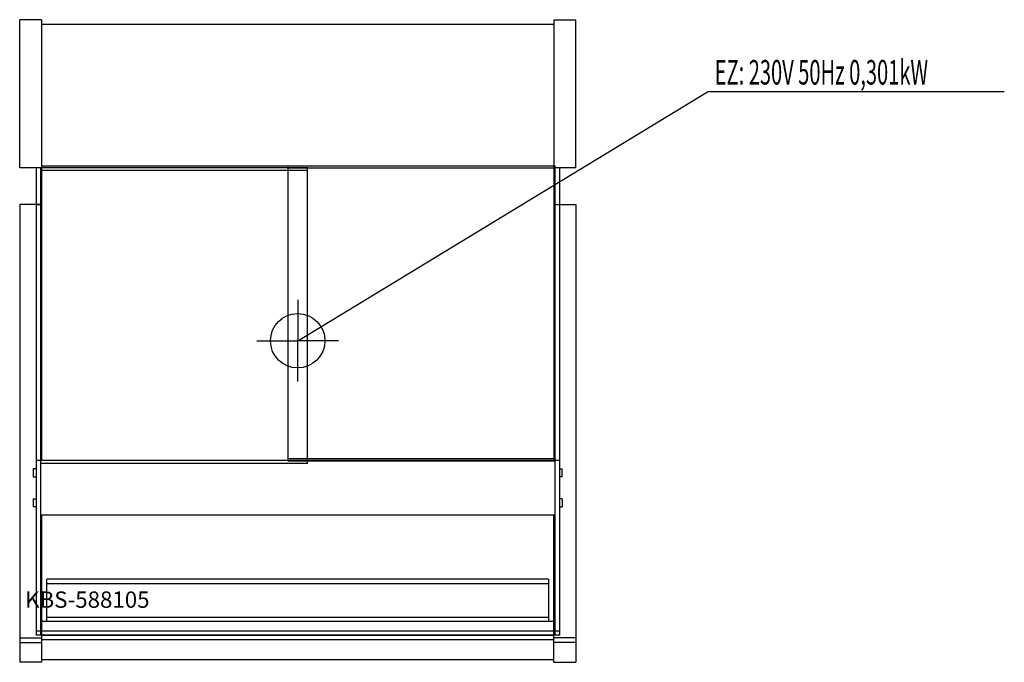
# Model space of a CAD drawing. Units: millimetres. Extents: x 0 to 1806, y 0 to 1179.
import ezdxf

# ---------------------------------------------------------------- set-up
doc = ezdxf.new("R2010")
doc.units = ezdxf.units.MM
doc.header["$MEASUREMENT"] = 0
doc.linetypes.add('AUSGEZOGEN', pattern=[0, 0])
doc.layers.get('0').update_dxf_attribs({"color": 1, "linetype": 'AUSGEZOGEN', "true_color": 0xff0000})
doc.layers.add('200', color=7, linetype='AUSGEZOGEN')
doc.layers.add('400', color=4, linetype='AUSGEZOGEN', true_color=0x00ffff)
doc.layers.add('550', color=2, linetype='AUSGEZOGEN', true_color=0xffff00)
doc.styles.get("Standard").update_dxf_attribs({"font": 'TXT.SHX'})

# ---------------------------------------------------------------- blocks, each defined once
blk = doc.blocks.new('GER_BLOCK_00001')
at = {"layer": '200', "linetype": 'AUSGEZOGEN'}
for p, q in [((40, 1179.01), (0, 1179.01)), ((0, 907.05), (0, 1179.01)), ((40, 1179.01), (40, 370)), ((980, 1179.01), (1020, 1179.01)), ((980, 1179.01), (980, 370)), ((1020, 907.05), (1020, 1179.01)), ((980, 1170), (40, 1170)), ((528, 907.05), (0, 907.05)), ((30, 907.05), (30, 50)), ((38, 907.05), (38, 50)), ((980, 910), (40, 910)), ((492, 911.05), (982, 911.05)), ((492, 911.05), (492, 369.32)), ((982, 906.74), (492, 906.74)), ((528, 365.32), (528, 907.05)), ((1020, 907.05), (980, 907.05)), ((982, 50), (982, 911.05)), ((990, 907.05), (990, 50)), ((38, 902.74), (528, 902.74)), ((40, 839.79), (0, 839.79)), ((0, 839.79), (0, 0)), ((30, 839.83), (38, 839.83)), ((980, 839.79), (1020, 839.79)), ((982, 839.83), (990, 839.83)), ((1020, 839.79), (1020, 0)), ((990, 370), (30, 370)), ((38, 365.32), (528, 365.32)), ((492, 374), (982, 374)), ((982, 369.32), (492, 369.32)), ((30, 355), (25, 355)), ((25, 355), (25, 340)), ((990, 355), (995, 355)), ((995, 340), (995, 355)), ((25, 340), (30, 340)), ((995, 340), (990, 340)), ((25, 300), (30, 300)), ((25, 300), (25, 285)), ((995, 300), (990, 300)), ((995, 300), (995, 285)), ((30, 285), (25, 285)), ((990, 285), (995, 285)), ((982, 270), (38, 270)), ((40, 270), (40, 0)), ((980, 0), (980, 270)), ((50, 75), (50, 152.6)), ((970, 152.6), (50, 152.6)), ((50, 144.88), (970, 144.88)), ((970, 152.6), (970, 75)), ((980, 75), (40, 75)), ((50, 82.72), (970, 82.72)), ((30, 58), (990, 58)), ((0, 44.99), (40, 44.99)), ((990, 50), (30, 50)), ((40, 49.99), (980, 49.99)), ((980, 41.05), (40, 41.05)), ((1020, 44.99), (980, 44.99)), ((0, 36.05), (40, 36.05)), ((1020, 36.05), (980, 36.05)), ((40, 0), (0, 0)), ((40, 5), (980, 5)), ((980, 0), (1020, 0))]:
    blk.add_line(p, q, dxfattribs=at)
blk.add_attdef('', (0, 0), '', height=1)
blk = doc.blocks.new('INST_BLOCK_00001')
at = {"layer": '400', "linetype": 'AUSGEZOGEN'}
for p in [(510, 665), (435, 590), (585, 590), (510, 515)]:
    blk.add_line(p, (510, 590), dxfattribs=at)
blk.add_circle((510, 590), 50, dxfattribs=at)
blk.add_attdef('', (0, 0), '', height=1)

msp = doc.modelspace()

# ---------------------------------------------------------------- linework, layer by layer
at = {"layer": '400', "linetype": 'AUSGEZOGEN'}
for p in [(510, 590), (1806.2, 1046.5)]:
    msp.add_line(p, (1261.5, 1046.5), dxfattribs=at)

# ---------------------------------------------------------------- block references
at = {"layer": '200'}
msp.add_blockref('GER_BLOCK_00001', (0, 0), dxfattribs=at)
at = {"layer": '400'}
msp.add_blockref('INST_BLOCK_00001', (0, 0), dxfattribs=at)

# ---------------------------------------------------------------- texts
at = {"layer": '400', "width": 0.6}
msp.add_text('EZ: 230V 50Hz 0,301kW', height=45, dxfattribs=at).set_placement((1275, 1060))
at = {"layer": '550', "flags": 1}
msp.add_attdef('KBS-588105', (10, 100), '', height=30, dxfattribs=at)

doc.saveas('drawing.dxf')
